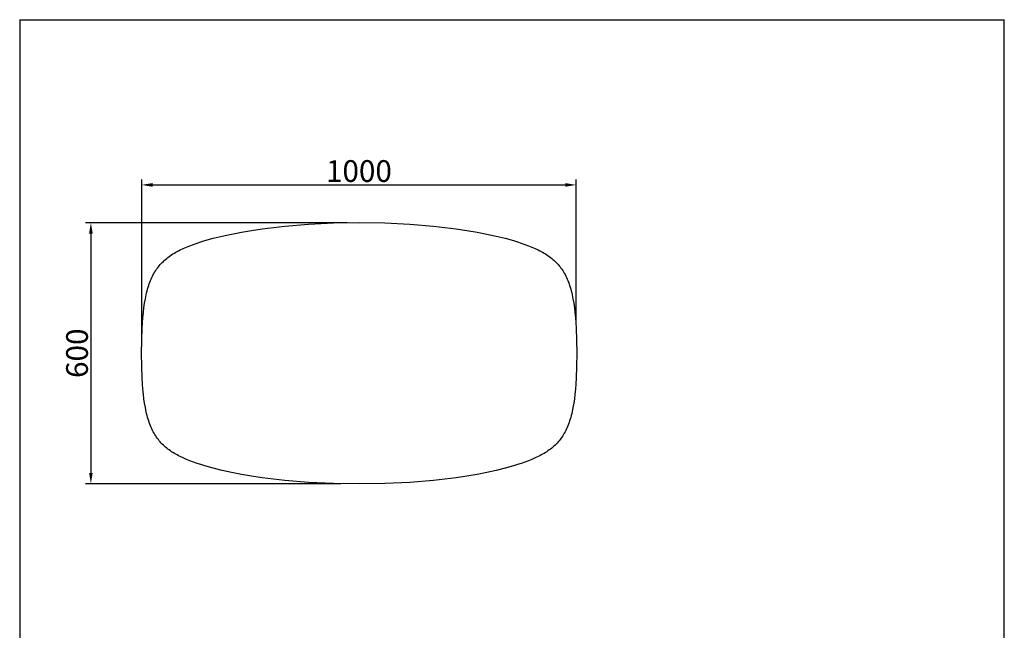
# Model space of a CAD drawing. Units: millimetres. Extents: x 453 to 2716, y 274 to 3078.
# Drawn here: x 453 to 2716, y 1676 to 3078 of the extents above; entities that cross this region are included whole.
import ezdxf

# ---------------------------------------------------------------- set-up
doc = ezdxf.new("R2010")
doc.units = ezdxf.units.MM
doc.layers.add('MAKE2D$可见线$曲线', color=7, linetype='Continuous')
doc.styles.add('Arial Regular', font='arial.ttf')
doc.dimstyles.new('默认值', dxfattribs={"dimscale": 25, "dimtxt": 2, "dimasz": 1, "dimexe": 0.5, "dimexo": 0.5, "dimgap": 0.25, "dimtad": 1, "dimtoh": 1, "dimdec": 0, "dimzin": 1, "dimdsep": 46, "dimtxsty": 'Arial Regular', "dimcen": 0.5, "dimadec": 0, "dimazin": 1, "dimtfac": 1, "dimtdec": 0, "dimtix": 1, "dimtofl": 0, "dimtmove": 1, "dimatfit": 3, "dimfxl": 1, "dimtolj": 1, "dimtzin": 1, "dimarcsym": 0})

# ---------------------------------------------------------------- blocks, each defined once
blk = doc.blocks.new('*D13')
at = {"color": 0, "linetype": 'ByBlock', "lineweight": -2, "transparency": 16777216}
for p, q in [((733.2, 2339.4), (733.2, 2710.9)), ((758.2, 2698.4), (1706.8, 2698.4)), ((1731.8, 2381.8), (1731.8, 2710.9))]:
    blk.add_line(p, q, dxfattribs=at)
at = {"color": 0, "linetype": 'ByBlock', "transparency": 16777216}
for points in [[(758.2, 2702.6), (758.2, 2694.2), (733.2, 2698.4)], [(1706.8, 2702.6), (1706.8, 2694.2), (1731.8, 2698.4)]]:
    blk.add_solid(points, dxfattribs=at)
at = {"layer": 'Defpoints', "color": 0, "linetype": 'ByBlock', "transparency": 16777216}
for p in [(1731.8, 2698.4), (1731.8, 2369.3), (733.2, 2326.9)]:
    blk.add_point(p, dxfattribs=at)
at = {"color": 0, "linetype": 'ByBlock', "lineweight": 9, "transparency": 16777216, "insert": (1232.5, 2730.2), "char_height": 50, "attachment_point": 5, "style": 'Arial Regular'}
blk.add_mtext('\\A1;1000', dxfattribs=at)
blk = doc.blocks.new('*D14')
at = {"color": 0, "linetype": 'ByBlock', "lineweight": -2, "transparency": 16777216}
for p, q in [((1205.6, 2611.7), (603.9, 2611.7)), ((616.4, 2586.7), (616.4, 2037.4)), ((1191, 2012.4), (603.9, 2012.4))]:
    blk.add_line(p, q, dxfattribs=at)
at = {"color": 0, "linetype": 'ByBlock', "transparency": 16777216}
for points in [[(612.3, 2586.7), (620.6, 2586.7), (616.4, 2611.7)], [(612.3, 2037.4), (620.6, 2037.4), (616.4, 2012.4)]]:
    blk.add_solid(points, dxfattribs=at)
at = {"layer": 'Defpoints', "color": 0, "linetype": 'ByBlock', "transparency": 16777216}
for p in [(1218.1, 2611.7), (616.4, 2012.4), (1203.5, 2012.4)]:
    blk.add_point(p, dxfattribs=at)
at = {"color": 0, "linetype": 'ByBlock', "lineweight": 9, "transparency": 16777216, "insert": (584.6, 2312), "char_height": 50, "attachment_point": 5, "rotation": 90, "style": 'Arial Regular'}
blk.add_mtext('\\A1;600', dxfattribs=at)
blk = doc.blocks.new('1111')
for p, q in [((6507.3, -3036.6), (6507.3, -5851.5)), ((6507.3, -3036.6), (8779.6, -3036.6)), ((8779.6, -5851.5), (8779.6, -3036.6))]:
    blk.add_line(p, q)

msp = doc.modelspace()

# ---------------------------------------------------------------- linework, layer by layer
at = {"layer": 'MAKE2D$可见线$曲线', "color": 7}
for p, q in [((1035.9, 2601), (1062.1, 2603.8)), ((1062.1, 2603.8), (1116.8, 2608.3)), ((1116.8, 2608.3), (1174, 2611)), ((1174, 2611), (1233.1, 2611.9)), ((1233.1, 2611.9), (1292.2, 2611)), ((1292.2, 2611), (1349.4, 2608.3)), ((1349.4, 2608.3), (1404, 2603.8)), ((1404, 2603.8), (1430.3, 2601)), ((897.7, 2575.9), (918.1, 2581)), ((918.1, 2581), (939.7, 2585.7)), ((939.7, 2585.7), (962.3, 2590.1)), ((962.3, 2590.1), (985.9, 2594.1)), ((985.9, 2594.1), (1010.4, 2597.7)), ((1010.4, 2597.7), (1035.9, 2601)), ((1430.3, 2601), (1455.7, 2597.7)), ((1455.7, 2597.7), (1480.3, 2594.1)), ((1480.3, 2594.1), (1503.9, 2590.1)), ((1503.9, 2590.1), (1526.5, 2585.7)), ((1526.5, 2585.7), (1548.1, 2581)), ((1548.1, 2581), (1568.5, 2575.9)), ((836.1, 2555.6), (843.9, 2558.7)), ((843.9, 2558.7), (852.1, 2561.8)), ((852.1, 2561.8), (860.5, 2564.8)), ((860.5, 2564.8), (869.4, 2567.7)), ((869.4, 2567.7), (878.5, 2570.5)), ((878.5, 2570.5), (897.7, 2575.9)), ((1568.5, 2575.9), (1587.7, 2570.5)), ((1587.7, 2570.5), (1596.8, 2567.7)), ((1596.8, 2567.7), (1605.6, 2564.8)), ((1605.6, 2564.8), (1614.1, 2561.8)), ((1614.1, 2561.8), (1622.3, 2558.7)), ((1622.3, 2558.7), (1630.1, 2555.6)), ((796.3, 2534), (799.1, 2536)), ((799.1, 2536), (802.1, 2538)), ((802.1, 2538), (805.1, 2539.9)), ((805.1, 2539.9), (808.3, 2541.8)), ((808.3, 2541.8), (811.5, 2543.7)), ((811.5, 2543.7), (814.7, 2545.5)), ((814.7, 2545.5), (818.1, 2547.2)), ((818.1, 2547.2), (821.5, 2549)), ((821.5, 2549), (828.7, 2552.3)), ((828.7, 2552.3), (836.1, 2555.6)), ((1630.1, 2555.6), (1637.5, 2552.3)), ((1637.5, 2552.3), (1644.6, 2549)), ((1644.6, 2549), (1648.1, 2547.2)), ((1648.1, 2547.2), (1651.4, 2545.5)), ((1651.4, 2545.5), (1654.7, 2543.7)), ((1654.7, 2543.7), (1657.9, 2541.8)), ((1657.9, 2541.8), (1661, 2539.9)), ((1661, 2539.9), (1664.1, 2538)), ((1664.1, 2538), (1667, 2536)), ((1667, 2536), (1669.9, 2534)), ((771.5, 2510.2), (773.6, 2512.9)), ((773.6, 2512.9), (775.9, 2515.5)), ((775.9, 2515.5), (778.2, 2518.1)), ((778.2, 2518.1), (780.5, 2520.5)), ((780.5, 2520.5), (783, 2522.9)), ((783, 2522.9), (785.5, 2525.3)), ((785.5, 2525.3), (788.1, 2527.5)), ((788.1, 2527.5), (790.7, 2529.7)), ((790.7, 2529.7), (793.5, 2531.9)), ((793.5, 2531.9), (796.3, 2534)), ((1669.9, 2534), (1672.7, 2531.9)), ((1672.7, 2531.9), (1675.5, 2529.7)), ((1675.5, 2529.7), (1678.1, 2527.5)), ((1678.1, 2527.5), (1680.7, 2525.3)), ((1680.7, 2525.3), (1683.2, 2522.9)), ((1683.2, 2522.9), (1685.6, 2520.5)), ((1685.6, 2520.5), (1688, 2518.1)), ((1688, 2518.1), (1690.3, 2515.5)), ((1690.3, 2515.5), (1692.5, 2512.9)), ((1692.5, 2512.9), (1694.7, 2510.2)), ((758.2, 2489.1), (759.9, 2492.4)), ((759.9, 2492.4), (761.7, 2495.6)), ((761.7, 2495.6), (763.5, 2498.7)), ((763.5, 2498.7), (765.4, 2501.7)), ((765.4, 2501.7), (767.4, 2504.6)), ((767.4, 2504.6), (769.4, 2507.5)), ((769.4, 2507.5), (771.5, 2510.2)), ((1694.7, 2510.2), (1696.8, 2507.5)), ((1696.8, 2507.5), (1698.8, 2504.6)), ((1698.8, 2504.6), (1700.8, 2501.7)), ((1700.8, 2501.7), (1702.7, 2498.7)), ((1702.7, 2498.7), (1704.5, 2495.6)), ((1704.5, 2495.6), (1706.2, 2492.4)), ((1706.2, 2492.4), (1707.9, 2489.1)), ((748.1, 2463.3), (749.4, 2467.3)), ((749.4, 2467.3), (750.7, 2471.2)), ((750.7, 2471.2), (752.1, 2475)), ((752.1, 2475), (753.5, 2478.7)), ((753.5, 2478.7), (755, 2482.2)), ((755, 2482.2), (756.6, 2485.7)), ((756.6, 2485.7), (758.2, 2489.1)), ((1707.9, 2489.1), (1709.6, 2485.7)), ((1709.6, 2485.7), (1711.1, 2482.2)), ((1711.1, 2482.2), (1712.6, 2478.7)), ((1712.6, 2478.7), (1714.1, 2475)), ((1714.1, 2475), (1715.5, 2471.2)), ((1715.5, 2471.2), (1716.8, 2467.3)), ((1716.8, 2467.3), (1718.1, 2463.3)), ((741.7, 2436.7), (743.6, 2446.1)), ((743.6, 2446.1), (744.6, 2450.5)), ((744.6, 2450.5), (745.7, 2454.9)), ((745.7, 2454.9), (746.9, 2459.1)), ((746.9, 2459.1), (748.1, 2463.3)), ((1718.1, 2463.3), (1719.3, 2459.1)), ((1719.3, 2459.1), (1720.4, 2454.9)), ((1720.4, 2454.9), (1721.5, 2450.5)), ((1721.5, 2450.5), (1722.6, 2446.1)), ((1722.6, 2446.1), (1724.5, 2436.7)), ((738.4, 2416.5), (739.9, 2426.9)), ((739.9, 2426.9), (741.7, 2436.7)), ((1724.5, 2436.7), (1726.2, 2426.9)), ((1726.2, 2426.9), (1727.7, 2416.5)), ((736, 2394.1), (737.1, 2405.6)), ((737.1, 2405.6), (738.4, 2416.5)), ((1727.7, 2416.5), (1729, 2405.6)), ((1729, 2405.6), (1730.1, 2394.1)), ((734.4, 2369.3), (735.1, 2382)), ((735.1, 2382), (736, 2394.1)), ((1730.1, 2394.1), (1731.1, 2382)), ((1731.1, 2382), (1731.8, 2369.3)), ((733.4, 2341.9), (734.4, 2369.3)), ((1731.8, 2369.3), (1732.8, 2341.9)), ((733.1, 2311.9), (733.4, 2341.9)), ((1732.8, 2341.9), (1733.1, 2311.9)), ((733.4, 2281.9), (733.1, 2311.9)), ((1733.1, 2311.9), (1732.8, 2281.9)), ((734.4, 2254.6), (733.4, 2281.9)), ((1732.8, 2281.9), (1731.8, 2254.6)), ((735.1, 2241.9), (734.4, 2254.6)), ((736, 2229.8), (735.1, 2241.9)), ((1731.1, 2241.9), (1730.1, 2229.8)), ((1731.8, 2254.6), (1731.1, 2241.9)), ((737.1, 2218.3), (736, 2229.8)), ((738.4, 2207.4), (737.1, 2218.3)), ((1729, 2218.3), (1727.7, 2207.4)), ((1730.1, 2229.8), (1729, 2218.3)), ((739.9, 2197), (738.4, 2207.4)), ((741.7, 2187.1), (739.9, 2197)), ((1726.2, 2197), (1724.5, 2187.1)), ((1727.7, 2207.4), (1726.2, 2197)), ((743.6, 2177.8), (741.7, 2187.1)), ((744.6, 2173.3), (743.6, 2177.8)), ((745.7, 2169), (744.6, 2173.3)), ((1721.5, 2173.3), (1720.4, 2169)), ((1722.6, 2177.8), (1721.5, 2173.3)), ((1724.5, 2187.1), (1722.6, 2177.8)), ((746.9, 2164.7), (745.7, 2169)), ((748.1, 2160.6), (746.9, 2164.7)), ((749.4, 2156.6), (748.1, 2160.6)), ((750.7, 2152.7), (749.4, 2156.6)), ((752.1, 2148.9), (750.7, 2152.7)), ((1715.5, 2152.7), (1714.1, 2148.9)), ((1716.8, 2156.6), (1715.5, 2152.7)), ((1718.1, 2160.6), (1716.8, 2156.6)), ((1719.3, 2164.7), (1718.1, 2160.6)), ((1720.4, 2169), (1719.3, 2164.7)), ((753.5, 2145.2), (752.1, 2148.9)), ((755, 2141.6), (753.5, 2145.2)), ((756.6, 2138.1), (755, 2141.6)), ((758.2, 2134.7), (756.6, 2138.1)), ((759.9, 2131.5), (758.2, 2134.7)), ((761.7, 2128.3), (759.9, 2131.5)), ((763.5, 2125.2), (761.7, 2128.3)), ((1704.5, 2128.3), (1702.7, 2125.2)), ((1706.2, 2131.5), (1704.5, 2128.3)), ((1707.9, 2134.7), (1706.2, 2131.5)), ((1709.6, 2138.1), (1707.9, 2134.7)), ((1711.1, 2141.6), (1709.6, 2138.1)), ((1712.6, 2145.2), (1711.1, 2141.6)), ((1714.1, 2148.9), (1712.6, 2145.2)), ((765.4, 2122.1), (763.5, 2125.2)), ((767.4, 2119.2), (765.4, 2122.1)), ((769.4, 2116.4), (767.4, 2119.2)), ((771.5, 2113.6), (769.4, 2116.4)), ((773.6, 2110.9), (771.5, 2113.6)), ((775.9, 2108.3), (773.6, 2110.9)), ((778.2, 2105.8), (775.9, 2108.3)), ((780.5, 2103.3), (778.2, 2105.8)), ((1688, 2105.8), (1685.6, 2103.3)), ((1690.3, 2108.3), (1688, 2105.8)), ((1692.5, 2110.9), (1690.3, 2108.3)), ((1694.7, 2113.6), (1692.5, 2110.9)), ((1696.8, 2116.4), (1694.7, 2113.6)), ((1698.8, 2119.2), (1696.8, 2116.4)), ((1700.8, 2122.1), (1698.8, 2119.2)), ((1702.7, 2125.2), (1700.8, 2122.1)), ((783, 2100.9), (780.5, 2103.3)), ((785.5, 2098.6), (783, 2100.9)), ((788.1, 2096.3), (785.5, 2098.6)), ((790.7, 2094.1), (788.1, 2096.3)), ((793.5, 2092), (790.7, 2094.1)), ((796.3, 2089.9), (793.5, 2092)), ((799.1, 2087.8), (796.3, 2089.9)), ((802.1, 2085.8), (799.1, 2087.8)), ((805.1, 2083.9), (802.1, 2085.8)), ((808.3, 2082), (805.1, 2083.9)), ((811.5, 2080.2), (808.3, 2082)), ((1657.9, 2082), (1654.7, 2080.2)), ((1661, 2083.9), (1657.9, 2082)), ((1664.1, 2085.8), (1661, 2083.9)), ((1667, 2087.8), (1664.1, 2085.8)), ((1669.9, 2089.9), (1667, 2087.8)), ((1672.7, 2092), (1669.9, 2089.9)), ((1675.5, 2094.1), (1672.7, 2092)), ((1678.1, 2096.3), (1675.5, 2094.1)), ((1680.7, 2098.6), (1678.1, 2096.3)), ((1683.2, 2100.9), (1680.7, 2098.6)), ((1685.6, 2103.3), (1683.2, 2100.9)), ((814.7, 2078.4), (811.5, 2080.2)), ((818.1, 2076.6), (814.7, 2078.4)), ((821.5, 2074.9), (818.1, 2076.6)), ((828.7, 2071.5), (821.5, 2074.9)), ((836.1, 2068.3), (828.7, 2071.5)), ((843.9, 2065.1), (836.1, 2068.3)), ((852.1, 2062.1), (843.9, 2065.1)), ((860.5, 2059.1), (852.1, 2062.1)), ((1614.1, 2062.1), (1605.6, 2059.1)), ((1622.3, 2065.1), (1614.1, 2062.1)), ((1630.1, 2068.3), (1622.3, 2065.1)), ((1637.5, 2071.5), (1630.1, 2068.3)), ((1644.6, 2074.9), (1637.5, 2071.5)), ((1648.1, 2076.6), (1644.6, 2074.9)), ((1651.4, 2078.4), (1648.1, 2076.6)), ((1654.7, 2080.2), (1651.4, 2078.4)), ((869.4, 2056.2), (860.5, 2059.1)), ((878.5, 2053.3), (869.4, 2056.2)), ((897.7, 2047.9), (878.5, 2053.3)), ((918.1, 2042.8), (897.7, 2047.9)), ((939.7, 2038.1), (918.1, 2042.8)), ((962.3, 2033.7), (939.7, 2038.1)), ((1526.5, 2038.1), (1503.9, 2033.7)), ((1548.1, 2042.8), (1526.5, 2038.1)), ((1568.5, 2047.9), (1548.1, 2042.8)), ((1587.7, 2053.3), (1568.5, 2047.9)), ((1596.8, 2056.2), (1587.7, 2053.3)), ((1605.6, 2059.1), (1596.8, 2056.2)), ((985.9, 2029.7), (962.3, 2033.7)), ((1010.4, 2026.1), (985.9, 2029.7)), ((1035.9, 2022.9), (1010.4, 2026.1)), ((1062.1, 2020), (1035.9, 2022.9)), ((1116.8, 2015.6), (1062.1, 2020)), ((1174, 2012.9), (1116.8, 2015.6)), ((1349.4, 2015.6), (1292.2, 2012.9)), ((1404, 2020), (1349.4, 2015.6)), ((1430.3, 2022.9), (1404, 2020)), ((1455.7, 2026.1), (1430.3, 2022.9)), ((1480.3, 2029.7), (1455.7, 2026.1)), ((1503.9, 2033.7), (1480.3, 2029.7)), ((1233.1, 2011.9), (1174, 2012.9)), ((1292.2, 2012.9), (1233.1, 2011.9))]:
    msp.add_line(p, q, dxfattribs=at)

# ---------------------------------------------------------------- block references
at = {"xscale": 0.9959228835364841, "yscale": 0.9959228835364841, "zscale": 0.9959228835364841}
msp.add_blockref('1111', (-6028, 6101.8), dxfattribs=at)

# ---------------------------------------------------------------- dimensions: what is measured, and where the dimension line sits
at = {"color": 3, "linetype": 'ByBlock', "lineweight": 9}
dim = msp.add_linear_dim(base=(1731.8, 2698.4), p1=(733.2, 2326.9), p2=(1731.8, 2369.3), text='1000', dimstyle='默认值', dxfattribs=at)
dim.commit()
dim.dimension.update_dxf_attribs({"geometry": '*D13', "text_midpoint": (1232.5, 2730.2)})
dim = msp.add_linear_dim(base=(616.4, 2012.4), p1=(1218.1, 2611.7), p2=(1203.5, 2012.4), angle=90, text='600', dimstyle='默认值', dxfattribs=at)
dim.commit()
dim.dimension.update_dxf_attribs({"geometry": '*D14', "text_midpoint": (584.6, 2312)})

doc.saveas('drawing.dxf')
